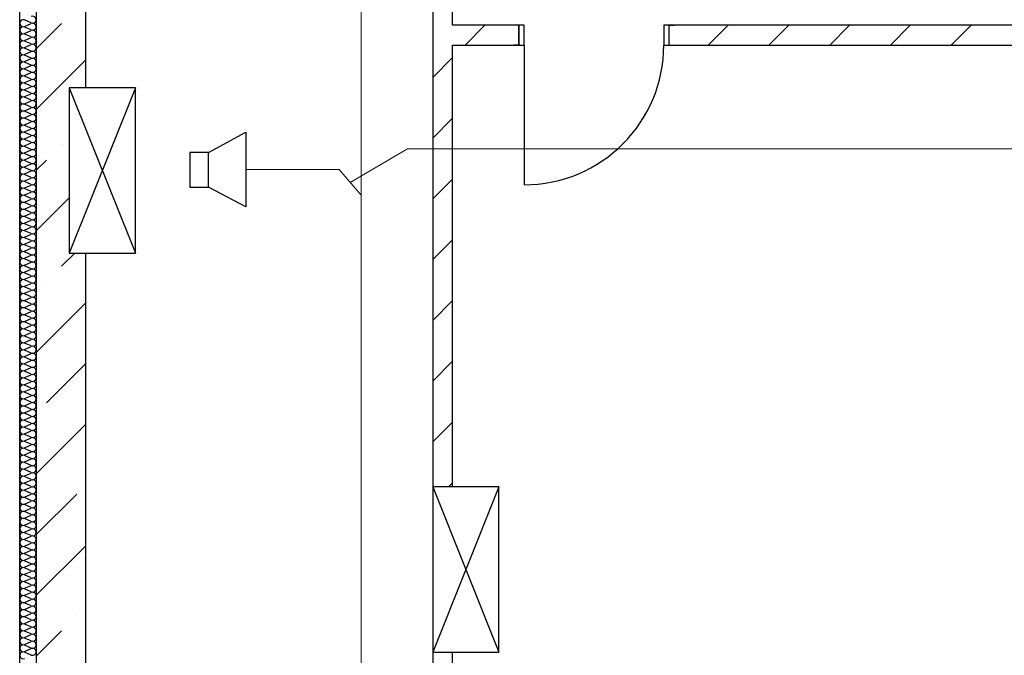
# Model space of a CAD drawing. Units: inches. Extents: x 250344 to 256082, y 105036 to 106256.
# Drawn here: x 253237 to 253296, y 106014 to 106052 of the extents above; entities that cross this region are included whole.
import ezdxf

# ---------------------------------------------------------------- set-up
doc = ezdxf.new("R2010")
doc.units = ezdxf.units.IN
doc.header["$MEASUREMENT"] = 0
for name, color, linetype in [('Columns', 7, 'Continuous'), ('Exterior Walls', 7, 'Continuous'), ('Furniture & Equipment', 7, 'Continuous'), ('Алексей', 7, 'Continuous'), ('Оповещение', 6, 'Continuous')]:
    doc.layers.add(name, color=color, linetype=linetype)
pattern_1 = [(45, (251721.7715, 104714.5786), (-3.676955, 3.676955), []), (45, (251719.933, 104716.417), (-3.676955, 3.676955), [3.9, -1.3, 0, -1.3])]

# ---------------------------------------------------------------- blocks, each defined once
blk = doc.blocks.new('COLUMN_90', base_point=(154213.4, 130443.1))
at = {"layer": 'Columns', "color": 7, "linetype": 'Continuous'}
for p, q in [((154413.4, 130943.1), (154013.4, 129943.1)), ((154013.4, 130943.1), (154413.4, 129943.1))]:
    blk.add_line(p, q, dxfattribs=at)
blk.add_lwpolyline([(154413.4, 130943.1), (154013.4, 130943.1), (154013.4, 129943.1), (154413.4, 129943.1)], close=True, dxfattribs=at)
blk = doc.blocks.new('COLUMN_93', base_point=(152013.4, 132858.8))
at = {"layer": 'Columns', "color": 7, "linetype": 'Continuous'}
for p, q in [((152213.4, 133358.8), (151813.4, 132358.8)), ((151813.4, 133358.8), (152213.4, 132358.8))]:
    blk.add_line(p, q, dxfattribs=at)
blk.add_lwpolyline([(152213.4, 133358.8), (151813.4, 133358.8), (151813.4, 132358.8), (152213.4, 132358.8)], close=True, dxfattribs=at)
blk = doc.blocks.new('OBJECT_89', base_point=(151613.4, 125098.1))
at = {"layer": 'Furniture & Equipment', "color": 7, "linetype": 'Continuous'}
for p, q in [((151583.6, 133752.3), (151543.2, 133769.9)), ((151543.2, 133731), (151583.6, 133748.7)), ((151583.6, 133709.7), (151543.2, 133727.4)), ((151543.2, 133688.5), (151583.6, 133706.2)), ((151583.6, 133667.2), (151543.2, 133684.9)), ((151543.2, 133646), (151583.6, 133663.7)), ((151583.6, 133624.7), (151543.2, 133642.4)), ((151543.2, 133603.4), (151583.6, 133621.1)), ((151583.6, 133582.2), (151543.2, 133599.9)), ((151543.2, 133560.9), (151583.6, 133578.6)), ((151583.6, 133539.7), (151543.2, 133557.4)), ((151543.2, 133518.4), (151583.6, 133536.1)), ((151583.6, 133497.2), (151543.2, 133514.8)), ((151543.2, 133475.9), (151583.6, 133493.6)), ((151583.6, 133454.6), (151543.2, 133472.3)), ((151543.2, 133433.4), (151583.6, 133451.1)), ((151583.6, 133412.1), (151543.2, 133429.8)), ((151543.2, 133390.9), (151583.6, 133408.5)), ((151583.6, 133369.6), (151543.2, 133387.3)), ((151543.2, 133348.3), (151583.6, 133366)), ((151583.6, 133327.1), (151543.2, 133344.8)), ((151543.2, 133305.8), (151583.6, 133323.5)), ((151583.6, 133284.6), (151543.2, 133302.2)), ((151543.2, 133263.3), (151583.6, 133281)), ((151583.6, 133242), (151543.2, 133259.7)), ((151543.2, 133220.8), (151583.6, 133238.5)), ((151583.6, 133199.5), (151543.2, 133217.2)), ((151543.2, 133178.3), (151583.6, 133196)), ((151583.6, 133157), (151543.2, 133174.7)), ((151543.2, 133135.7), (151583.6, 133153.4)), ((151583.6, 133114.5), (151543.2, 133132.2)), ((151543.2, 133093.2), (151583.6, 133110.9)), ((151583.6, 133072), (151543.2, 133089.7)), ((151543.2, 133050.7), (151583.6, 133068.4)), ((151583.6, 133029.5), (151543.2, 133047.1)), ((151543.2, 133008.2), (151583.6, 133025.9)), ((151583.6, 132986.9), (151543.2, 133004.6)), ((151543.2, 132965.7), (151583.6, 132983.4)), ((151583.6, 132944.4), (151543.2, 132962.1)), ((151543.2, 132923.2), (151583.6, 132940.8)), ((151583.6, 132901.9), (151543.2, 132919.6)), ((151543.2, 132880.6), (151583.6, 132898.3)), ((151583.6, 132859.4), (151543.2, 132877.1)), ((151543.2, 132838.1), (151583.6, 132855.8)), ((151583.6, 132816.9), (151543.2, 132834.6)), ((151543.2, 132795.6), (151583.6, 132813.3)), ((151583.6, 132774.3), (151543.2, 132792)), ((151543.2, 132753.1), (151583.6, 132770.8)), ((151583.6, 132731.8), (151543.2, 132749.5)), ((151543.2, 132710.6), (151583.6, 132728.3)), ((151583.6, 132689.3), (151543.2, 132707)), ((151543.2, 132668.1), (151583.6, 132685.7)), ((151583.6, 132646.8), (151543.2, 132664.5)), ((151543.2, 132625.5), (151583.6, 132643.2)), ((151583.6, 132604.3), (151543.2, 132622)), ((151543.2, 132583), (151583.6, 132600.7)), ((151583.6, 132561.8), (151543.2, 132579.4)), ((151543.2, 132540.5), (151583.6, 132558.2)), ((151583.6, 132519.2), (151543.2, 132536.9)), ((151543.2, 132498), (151583.6, 132515.7)), ((151583.6, 132476.7), (151543.2, 132494.4)), ((151543.2, 132455.5), (151583.6, 132473.1)), ((151583.6, 132434.2), (151543.2, 132451.9)), ((151543.2, 132412.9), (151583.6, 132430.6)), ((151583.6, 132391.7), (151543.2, 132409.4)), ((151543.2, 132370.4), (151583.6, 132388.1)), ((151583.6, 132349.2), (151543.2, 132366.9)), ((151543.2, 132327.9), (151583.6, 132345.6)), ((151583.6, 132306.7), (151543.2, 132324.3)), ((151543.2, 132285.4), (151583.6, 132303.1)), ((151583.6, 132264.1), (151543.2, 132281.8)), ((151543.2, 132242.9), (151583.6, 132260.6)), ((151583.6, 132221.6), (151543.2, 132239.3)), ((151543.2, 132200.4), (151583.6, 132218)), ((151583.6, 132179.1), (151543.2, 132196.8)), ((151543.2, 132157.8), (151583.6, 132175.5)), ((151583.6, 132136.6), (151543.2, 132154.3)), ((151543.2, 132115.3), (151583.6, 132133)), ((151583.6, 132094.1), (151543.2, 132111.7)), ((151543.2, 132072.8), (151583.6, 132090.5)), ((151583.6, 132051.5), (151543.2, 132069.2)), ((151543.2, 132030.3), (151583.6, 132048)), ((151583.6, 132009), (151543.2, 132026.7)), ((151543.2, 131987.8), (151583.6, 132005.5)), ((151583.6, 131966.5), (151543.2, 131984.2)), ((151543.2, 131945.2), (151583.6, 131962.9)), ((151583.6, 131924), (151543.2, 131941.7)), ((151543.2, 131902.7), (151583.6, 131920.4)), ((151583.6, 131881.5), (151543.2, 131899.2)), ((151543.2, 131860.2), (151583.6, 131877.9)), ((151583.6, 131839), (151543.2, 131856.6)), ((151543.2, 131817.7), (151583.6, 131835.4)), ((151583.6, 131796.4), (151543.2, 131814.1)), ((151543.2, 131775.2), (151583.6, 131792.9)), ((151583.6, 131753.9), (151543.2, 131771.6)), ((151543.2, 131732.7), (151583.6, 131750.3)), ((151583.6, 131711.4), (151543.2, 131729.1)), ((151543.2, 131690.1), (151583.6, 131707.8)), ((151583.6, 131668.9), (151543.2, 131686.6)), ((151543.2, 131647.6), (151583.6, 131665.3)), ((151583.6, 131626.4), (151543.2, 131644.1)), ((151543.2, 131605.1), (151583.6, 131622.8)), ((151583.6, 131583.8), (151543.2, 131601.5)), ((151543.2, 131562.6), (151583.6, 131580.3)), ((151583.6, 131541.3), (151543.2, 131559)), ((151543.2, 131520.1), (151583.6, 131537.8)), ((151583.6, 131498.8), (151543.2, 131516.5)), ((151543.2, 131477.6), (151583.6, 131495.2)), ((151583.6, 131456.3), (151543.2, 131474)), ((151543.2, 131435), (151583.6, 131452.7)), ((151583.6, 131413.8), (151543.2, 131431.5)), ((151543.2, 131392.5), (151583.6, 131410.2)), ((151583.6, 131371.3), (151543.2, 131388.9)), ((151543.2, 131350), (151583.6, 131367.7)), ((151583.6, 131328.7), (151543.2, 131346.4)), ((151543.2, 131307.5), (151583.6, 131325.2)), ((151583.6, 131286.2), (151543.2, 131303.9)), ((151543.2, 131265), (151583.6, 131282.6)), ((151583.6, 131243.7), (151543.2, 131261.4)), ((151543.2, 131222.4), (151583.6, 131240.1)), ((151583.6, 131201.2), (151543.2, 131218.9)), ((151543.2, 131179.9), (151583.6, 131197.6)), ((151583.6, 131158.7), (151543.2, 131176.4)), ((151543.2, 131137.4), (151583.6, 131155.1)), ((151583.6, 131116.1), (151543.2, 131133.8)), ((151543.2, 131094.9), (151583.6, 131112.6)), ((151583.6, 131073.6), (151543.2, 131091.3)), ((151543.2, 131052.4), (151583.6, 131070.1)), ((151583.6, 131031.1), (151543.2, 131048.8)), ((151543.2, 131009.9), (151583.6, 131027.5)), ((151583.6, 130988.6), (151543.2, 131006.3)), ((151543.2, 130967.3), (151583.6, 130985)), ((151583.6, 130946.1), (151543.2, 130963.8)), ((151543.2, 130924.8), (151583.6, 130942.5)), ((151583.6, 130903.6), (151543.2, 130921.2)), ((151543.2, 130882.3), (151583.6, 130900)), ((151583.6, 130861), (151543.2, 130878.7)), ((151543.2, 130839.8), (151583.6, 130857.5)), ((151583.6, 130818.5), (151543.2, 130836.2)), ((151543.2, 130797.3), (151583.6, 130815)), ((151583.6, 130776), (151543.2, 130793.7)), ((151543.2, 130754.7), (151583.6, 130772.4)), ((151583.6, 130733.5), (151543.2, 130751.2)), ((151543.2, 130712.2), (151583.6, 130729.9)), ((151583.6, 130691), (151543.2, 130708.7)), ((151543.2, 130669.7), (151583.6, 130687.4)), ((151583.6, 130648.5), (151543.2, 130666.1)), ((151543.2, 130627.2), (151583.6, 130644.9)), ((151583.6, 130605.9), (151543.2, 130623.6)), ((151543.2, 130584.7), (151583.6, 130602.4)), ((151583.6, 130563.4), (151543.2, 130581.1)), ((151543.2, 130542.2), (151583.6, 130559.8)), ((151583.6, 130520.9), (151543.2, 130538.6)), ((151543.2, 130499.6), (151583.6, 130517.3)), ((151583.6, 130478.4), (151543.2, 130496.1)), ((151543.2, 130457.1), (151583.6, 130474.8)), ((151583.6, 130435.9), (151543.2, 130453.6)), ((151543.2, 130414.6), (151583.6, 130432.3)), ((151583.6, 130393.3), (151543.2, 130411)), ((151543.2, 130372.1), (151583.6, 130389.8)), ((151583.6, 130350.8), (151543.2, 130368.5)), ((151543.2, 130329.6), (151583.6, 130347.3)), ((151583.6, 130308.3), (151543.2, 130326)), ((151543.2, 130287.1), (151583.6, 130304.7)), ((151583.6, 130265.8), (151543.2, 130283.5)), ((151543.2, 130244.5), (151583.6, 130262.2)), ((151583.6, 130223.3), (151543.2, 130241)), ((151543.2, 130202), (151583.6, 130219.7)), ((151583.6, 130180.8), (151543.2, 130198.4)), ((151543.2, 130159.5), (151583.6, 130177.2)), ((151583.6, 130138.2), (151543.2, 130155.9)), ((151543.2, 130117), (151583.6, 130134.7)), ((151583.6, 130095.7), (151543.2, 130113.4)), ((151543.2, 130074.5), (151583.6, 130092.1)), ((151583.6, 130053.2), (151543.2, 130070.9)), ((151543.2, 130031.9), (151583.6, 130049.6)), ((151583.6, 130010.7), (151543.2, 130028.4)), ((151543.2, 129989.4), (151583.6, 130007.1)), ((151583.6, 129968.2), (151543.2, 129985.9)), ((151543.2, 129946.9), (151583.6, 129964.6)), ((151583.6, 129925.6), (151543.2, 129943.3))]:
    blk.add_line(p, q, dxfattribs=at)
for points in [[(151543.2, 133769.9), (151532.9, 133771.7), (151523, 133768.3), (151515.9, 133760.6), (151513.4, 133750.5), (151515.9, 133740.4), (151523, 133732.7), (151532.9, 133729.3), (151543.2, 133731)], [(151583.6, 133752.3), (151593.9, 133750.5), (151603.7, 133753.9), (151610.8, 133761.6), (151613.4, 133771.7), (151610.8, 133781.8), (151603.7, 133789.5), (151593.9, 133792.9), (151583.6, 133791.2)], [(151543.2, 133727.4), (151532.9, 133729.1), (151523, 133725.7), (151515.9, 133718.1), (151513.4, 133708), (151515.9, 133697.8), (151523, 133690.2), (151532.9, 133686.8), (151543.2, 133688.5)], [(151583.6, 133709.7), (151593.9, 133708), (151603.7, 133711.4), (151610.8, 133719.1), (151613.4, 133729.2), (151610.8, 133739.3), (151603.7, 133747), (151593.9, 133750.4), (151583.6, 133748.7)], [(151583.6, 133667.2), (151593.9, 133665.5), (151603.7, 133668.9), (151610.8, 133676.6), (151613.4, 133686.7), (151610.8, 133696.8), (151603.7, 133704.5), (151593.9, 133707.9), (151583.6, 133706.2)], [(151543.2, 133684.9), (151532.9, 133686.6), (151523, 133683.2), (151515.9, 133675.6), (151513.4, 133665.4), (151515.9, 133655.3), (151523, 133647.6), (151532.9, 133644.3), (151543.2, 133646)], [(151583.6, 133624.7), (151593.9, 133623), (151603.7, 133626.4), (151610.8, 133634.1), (151613.4, 133644.2), (151610.8, 133654.3), (151603.7, 133662), (151593.9, 133665.4), (151583.6, 133663.7)], [(151543.2, 133642.4), (151532.9, 133644.1), (151523, 133640.7), (151515.9, 133633), (151513.4, 133622.9), (151515.9, 133612.8), (151523, 133605.1), (151532.9, 133601.7), (151543.2, 133603.4)], [(151543.2, 133599.9), (151532.9, 133601.6), (151523, 133598.2), (151515.9, 133590.5), (151513.4, 133580.4), (151515.9, 133570.3), (151523, 133562.6), (151532.9, 133559.2), (151543.2, 133560.9)], [(151583.6, 133582.2), (151593.9, 133580.5), (151603.7, 133583.9), (151610.8, 133591.5), (151613.4, 133601.7), (151610.8, 133611.8), (151603.7, 133619.5), (151593.9, 133622.8), (151583.6, 133621.1)], [(151543.2, 133557.4), (151532.9, 133559.1), (151523, 133555.7), (151515.9, 133548), (151513.4, 133537.9), (151515.9, 133527.8), (151523, 133520.1), (151532.9, 133516.7), (151543.2, 133518.4)], [(151583.6, 133539.7), (151593.9, 133538), (151603.7, 133541.3), (151610.8, 133549), (151613.4, 133559.1), (151610.8, 133569.3), (151603.7, 133576.9), (151593.9, 133580.3), (151583.6, 133578.6)], [(151583.6, 133497.2), (151593.9, 133495.4), (151603.7, 133498.8), (151610.8, 133506.5), (151613.4, 133516.6), (151610.8, 133526.7), (151603.7, 133534.4), (151593.9, 133537.8), (151583.6, 133536.1)], [(151543.2, 133514.8), (151532.9, 133516.6), (151523, 133513.2), (151515.9, 133505.5), (151513.4, 133495.4), (151515.9, 133485.3), (151523, 133477.6), (151532.9, 133474.2), (151543.2, 133475.9)], [(151543.2, 133472.3), (151532.9, 133474), (151523, 133470.6), (151515.9, 133463), (151513.4, 133452.8), (151515.9, 133442.7), (151523, 133435.1), (151532.9, 133431.7), (151543.2, 133433.4)], [(151583.6, 133454.6), (151593.9, 133452.9), (151603.7, 133456.3), (151610.8, 133464), (151613.4, 133474.1), (151610.8, 133484.2), (151603.7, 133491.9), (151593.9, 133495.3), (151583.6, 133493.6)], [(151543.2, 133429.8), (151532.9, 133431.5), (151523, 133428.1), (151515.9, 133420.4), (151513.4, 133410.3), (151515.9, 133400.2), (151523, 133392.5), (151532.9, 133389.1), (151543.2, 133390.9)], [(151583.6, 133412.1), (151593.9, 133410.4), (151603.7, 133413.8), (151610.8, 133421.5), (151613.4, 133431.6), (151610.8, 133441.7), (151603.7, 133449.4), (151593.9, 133452.8), (151583.6, 133451.1)], [(151583.6, 133369.6), (151593.9, 133367.9), (151603.7, 133371.3), (151610.8, 133379), (151613.4, 133389.1), (151610.8, 133399.2), (151603.7, 133406.9), (151593.9, 133410.3), (151583.6, 133408.5)], [(151543.2, 133387.3), (151532.9, 133389), (151523, 133385.6), (151515.9, 133377.9), (151513.4, 133367.8), (151515.9, 133357.7), (151523, 133350), (151532.9, 133346.6), (151543.2, 133348.3)], [(151583.6, 133327.1), (151593.9, 133325.4), (151603.7, 133328.8), (151610.8, 133336.4), (151613.4, 133346.6), (151610.8, 133356.7), (151603.7, 133364.3), (151593.9, 133367.7), (151583.6, 133366)], [(151543.2, 133344.8), (151532.9, 133346.5), (151523, 133343.1), (151515.9, 133335.4), (151513.4, 133325.3), (151515.9, 133315.2), (151523, 133307.5), (151532.9, 133304.1), (151543.2, 133305.8)], [(151543.2, 133302.2), (151532.9, 133304), (151523, 133300.6), (151515.9, 133292.9), (151513.4, 133282.8), (151515.9, 133272.7), (151523, 133265), (151532.9, 133261.6), (151543.2, 133263.3)], [(151583.6, 133284.6), (151593.9, 133282.8), (151603.7, 133286.2), (151610.8, 133293.9), (151613.4, 133304), (151610.8, 133314.1), (151603.7, 133321.8), (151593.9, 133325.2), (151583.6, 133323.5)], [(151543.2, 133259.7), (151532.9, 133261.4), (151523, 133258.1), (151515.9, 133250.4), (151513.4, 133240.3), (151515.9, 133230.1), (151523, 133222.5), (151532.9, 133219.1), (151543.2, 133220.8)], [(151583.6, 133242), (151593.9, 133240.3), (151603.7, 133243.7), (151610.8, 133251.4), (151613.4, 133261.5), (151610.8, 133271.6), (151603.7, 133279.3), (151593.9, 133282.7), (151583.6, 133281)], [(151583.6, 133199.5), (151593.9, 133197.8), (151603.7, 133201.2), (151610.8, 133208.9), (151613.4, 133219), (151610.8, 133229.1), (151603.7, 133236.8), (151593.9, 133240.2), (151583.6, 133238.5)], [(151543.2, 133217.2), (151532.9, 133218.9), (151523, 133215.5), (151515.9, 133207.9), (151513.4, 133197.7), (151515.9, 133187.6), (151523, 133179.9), (151532.9, 133176.6), (151543.2, 133178.3)], [(151543.2, 133174.7), (151532.9, 133176.4), (151523, 133173), (151515.9, 133165.3), (151513.4, 133155.2), (151515.9, 133145.1), (151523, 133137.4), (151532.9, 133134), (151543.2, 133135.7)], [(151583.6, 133157), (151593.9, 133155.3), (151603.7, 133158.7), (151610.8, 133166.4), (151613.4, 133176.5), (151610.8, 133186.6), (151603.7, 133194.3), (151593.9, 133197.7), (151583.6, 133196)], [(151543.2, 133132.2), (151532.9, 133133.9), (151523, 133130.5), (151515.9, 133122.8), (151513.4, 133112.7), (151515.9, 133102.6), (151523, 133094.9), (151532.9, 133091.5), (151543.2, 133093.2)], [(151583.6, 133114.5), (151593.9, 133112.8), (151603.7, 133116.2), (151610.8, 133123.8), (151613.4, 133134), (151610.8, 133144.1), (151603.7, 133151.8), (151593.9, 133155.1), (151583.6, 133153.4)], [(151583.6, 133072), (151593.9, 133070.3), (151603.7, 133073.7), (151610.8, 133081.3), (151613.4, 133091.4), (151610.8, 133101.6), (151603.7, 133109.2), (151593.9, 133112.6), (151583.6, 133110.9)], [(151543.2, 133089.7), (151532.9, 133091.4), (151523, 133088), (151515.9, 133080.3), (151513.4, 133070.2), (151515.9, 133060.1), (151523, 133052.4), (151532.9, 133049), (151543.2, 133050.7)], [(151583.6, 133029.5), (151593.9, 133027.7), (151603.7, 133031.1), (151610.8, 133038.8), (151613.4, 133048.9), (151610.8, 133059), (151603.7, 133066.7), (151593.9, 133070.1), (151583.6, 133068.4)], [(151543.2, 133047.1), (151532.9, 133048.9), (151523, 133045.5), (151515.9, 133037.8), (151513.4, 133027.7), (151515.9, 133017.6), (151523, 133009.9), (151532.9, 133006.5), (151543.2, 133008.2)], [(151543.2, 133004.6), (151532.9, 133006.3), (151523, 133002.9), (151515.9, 132995.3), (151513.4, 132985.2), (151515.9, 132975), (151523, 132967.4), (151532.9, 132964), (151543.2, 132965.7)], [(151583.6, 132986.9), (151593.9, 132985.2), (151603.7, 132988.6), (151610.8, 132996.3), (151613.4, 133006.4), (151610.8, 133016.5), (151603.7, 133024.2), (151593.9, 133027.6), (151583.6, 133025.9)], [(151543.2, 132962.1), (151532.9, 132963.8), (151523, 132960.4), (151515.9, 132952.7), (151513.4, 132942.6), (151515.9, 132932.5), (151523, 132924.8), (151532.9, 132921.4), (151543.2, 132923.2)], [(151583.6, 132944.4), (151593.9, 132942.7), (151603.7, 132946.1), (151610.8, 132953.8), (151613.4, 132963.9), (151610.8, 132974), (151603.7, 132981.7), (151593.9, 132985.1), (151583.6, 132983.4)], [(151583.6, 132901.9), (151593.9, 132900.2), (151603.7, 132903.6), (151610.8, 132911.3), (151613.4, 132921.4), (151610.8, 132931.5), (151603.7, 132939.2), (151593.9, 132942.6), (151583.6, 132940.8)], [(151543.2, 132919.6), (151532.9, 132921.3), (151523, 132917.9), (151515.9, 132910.2), (151513.4, 132900.1), (151515.9, 132890), (151523, 132882.3), (151532.9, 132878.9), (151543.2, 132880.6)], [(151543.2, 132877.1), (151532.9, 132878.8), (151523, 132875.4), (151515.9, 132867.7), (151513.4, 132857.6), (151515.9, 132847.5), (151523, 132839.8), (151532.9, 132836.4), (151543.2, 132838.1)], [(151583.6, 132859.4), (151593.9, 132857.7), (151603.7, 132861.1), (151610.8, 132868.7), (151613.4, 132878.9), (151610.8, 132889), (151603.7, 132896.6), (151593.9, 132900), (151583.6, 132898.3)], [(151543.2, 132834.6), (151532.9, 132836.3), (151523, 132832.9), (151515.9, 132825.2), (151513.4, 132815.1), (151515.9, 132805), (151523, 132797.3), (151532.9, 132793.9), (151543.2, 132795.6)], [(151583.6, 132816.9), (151593.9, 132815.2), (151603.7, 132818.5), (151610.8, 132826.2), (151613.4, 132836.3), (151610.8, 132846.5), (151603.7, 132854.1), (151593.9, 132857.5), (151583.6, 132855.8)], [(151583.6, 132774.3), (151593.9, 132772.6), (151603.7, 132776), (151610.8, 132783.7), (151613.4, 132793.8), (151610.8, 132803.9), (151603.7, 132811.6), (151593.9, 132815), (151583.6, 132813.3)], [(151543.2, 132792), (151532.9, 132793.7), (151523, 132790.4), (151515.9, 132782.7), (151513.4, 132772.6), (151515.9, 132762.4), (151523, 132754.8), (151532.9, 132751.4), (151543.2, 132753.1)], [(151543.2, 132749.5), (151532.9, 132751.2), (151523, 132747.8), (151515.9, 132740.2), (151513.4, 132730), (151515.9, 132719.9), (151523, 132712.3), (151532.9, 132708.9), (151543.2, 132710.6)], [(151583.6, 132731.8), (151593.9, 132730.1), (151603.7, 132733.5), (151610.8, 132741.2), (151613.4, 132751.3), (151610.8, 132761.4), (151603.7, 132769.1), (151593.9, 132772.5), (151583.6, 132770.8)], [(151543.2, 132707), (151532.9, 132708.7), (151523, 132705.3), (151515.9, 132697.6), (151513.4, 132687.5), (151515.9, 132677.4), (151523, 132669.7), (151532.9, 132666.3), (151543.2, 132668.1)], [(151583.6, 132689.3), (151593.9, 132687.6), (151603.7, 132691), (151610.8, 132698.7), (151613.4, 132708.8), (151610.8, 132718.9), (151603.7, 132726.6), (151593.9, 132730), (151583.6, 132728.3)], [(151543.2, 132664.5), (151532.9, 132666.2), (151523, 132662.8), (151515.9, 132655.1), (151513.4, 132645), (151515.9, 132634.9), (151523, 132627.2), (151532.9, 132623.8), (151543.2, 132625.5)], [(151583.6, 132646.8), (151593.9, 132645.1), (151603.7, 132648.5), (151610.8, 132656.2), (151613.4, 132666.3), (151610.8, 132676.4), (151603.7, 132684.1), (151593.9, 132687.5), (151583.6, 132685.7)], [(151583.6, 132604.3), (151593.9, 132602.6), (151603.7, 132606), (151610.8, 132613.6), (151613.4, 132623.7), (151610.8, 132633.9), (151603.7, 132641.5), (151593.9, 132644.9), (151583.6, 132643.2)], [(151543.2, 132622), (151532.9, 132623.7), (151523, 132620.3), (151515.9, 132612.6), (151513.4, 132602.5), (151515.9, 132592.4), (151523, 132584.7), (151532.9, 132581.3), (151543.2, 132583)], [(151543.2, 132579.4), (151532.9, 132581.2), (151523, 132577.8), (151515.9, 132570.1), (151513.4, 132560), (151515.9, 132549.9), (151523, 132542.2), (151532.9, 132538.8), (151543.2, 132540.5)], [(151583.6, 132561.8), (151593.9, 132560), (151603.7, 132563.4), (151610.8, 132571.1), (151613.4, 132581.2), (151610.8, 132591.3), (151603.7, 132599), (151593.9, 132602.4), (151583.6, 132600.7)], [(151543.2, 132536.9), (151532.9, 132538.6), (151523, 132535.2), (151515.9, 132527.6), (151513.4, 132517.5), (151515.9, 132507.3), (151523, 132499.7), (151532.9, 132496.3), (151543.2, 132498)], [(151583.6, 132519.2), (151593.9, 132517.5), (151603.7, 132520.9), (151610.8, 132528.6), (151613.4, 132538.7), (151610.8, 132548.8), (151603.7, 132556.5), (151593.9, 132559.9), (151583.6, 132558.2)], [(151583.6, 132476.7), (151593.9, 132475), (151603.7, 132478.4), (151610.8, 132486.1), (151613.4, 132496.2), (151610.8, 132506.3), (151603.7, 132514), (151593.9, 132517.4), (151583.6, 132515.7)], [(151543.2, 132494.4), (151532.9, 132496.1), (151523, 132492.7), (151515.9, 132485.1), (151513.4, 132474.9), (151515.9, 132464.8), (151523, 132457.1), (151532.9, 132453.8), (151543.2, 132455.5)], [(151543.2, 132451.9), (151532.9, 132453.6), (151523, 132450.2), (151515.9, 132442.5), (151513.4, 132432.4), (151515.9, 132422.3), (151523, 132414.6), (151532.9, 132411.2), (151543.2, 132412.9)], [(151583.6, 132434.2), (151593.9, 132432.5), (151603.7, 132435.9), (151610.8, 132443.6), (151613.4, 132453.7), (151610.8, 132463.8), (151603.7, 132471.5), (151593.9, 132474.9), (151583.6, 132473.1)], [(151543.2, 132409.4), (151532.9, 132411.1), (151523, 132407.7), (151515.9, 132400), (151513.4, 132389.9), (151515.9, 132379.8), (151523, 132372.1), (151532.9, 132368.7), (151543.2, 132370.4)], [(151583.6, 132391.7), (151593.9, 132390), (151603.7, 132393.4), (151610.8, 132401), (151613.4, 132411.2), (151610.8, 132421.3), (151603.7, 132429), (151593.9, 132432.3), (151583.6, 132430.6)], [(151543.2, 132366.9), (151532.9, 132368.6), (151523, 132365.2), (151515.9, 132357.5), (151513.4, 132347.4), (151515.9, 132337.3), (151523, 132329.6), (151532.9, 132326.2), (151543.2, 132327.9)], [(151583.6, 132349.2), (151593.9, 132347.5), (151603.7, 132350.8), (151610.8, 132358.5), (151613.4, 132368.6), (151610.8, 132378.8), (151603.7, 132386.4), (151593.9, 132389.8), (151583.6, 132388.1)], [(151583.6, 132306.7), (151593.9, 132304.9), (151603.7, 132308.3), (151610.8, 132316), (151613.4, 132326.1), (151610.8, 132336.2), (151603.7, 132343.9), (151593.9, 132347.3), (151583.6, 132345.6)], [(151543.2, 132324.3), (151532.9, 132326), (151523, 132322.7), (151515.9, 132315), (151513.4, 132304.9), (151515.9, 132294.7), (151523, 132287.1), (151532.9, 132283.7), (151543.2, 132285.4)], [(151543.2, 132281.8), (151532.9, 132283.5), (151523, 132280.1), (151515.9, 132272.5), (151513.4, 132262.3), (151515.9, 132252.2), (151523, 132244.6), (151532.9, 132241.2), (151543.2, 132242.9)], [(151583.6, 132264.1), (151593.9, 132262.4), (151603.7, 132265.8), (151610.8, 132273.5), (151613.4, 132283.6), (151610.8, 132293.7), (151603.7, 132301.4), (151593.9, 132304.8), (151583.6, 132303.1)], [(151543.2, 132239.3), (151532.9, 132241), (151523, 132237.6), (151515.9, 132229.9), (151513.4, 132219.8), (151515.9, 132209.7), (151523, 132202), (151532.9, 132198.6), (151543.2, 132200.4)], [(151583.6, 132221.6), (151593.9, 132219.9), (151603.7, 132223.3), (151610.8, 132231), (151613.4, 132241.1), (151610.8, 132251.2), (151603.7, 132258.9), (151593.9, 132262.3), (151583.6, 132260.6)], [(151583.6, 132179.1), (151593.9, 132177.4), (151603.7, 132180.8), (151610.8, 132188.5), (151613.4, 132198.6), (151610.8, 132208.7), (151603.7, 132216.4), (151593.9, 132219.8), (151583.6, 132218)], [(151543.2, 132196.8), (151532.9, 132198.5), (151523, 132195.1), (151515.9, 132187.4), (151513.4, 132177.3), (151515.9, 132167.2), (151523, 132159.5), (151532.9, 132156.1), (151543.2, 132157.8)], [(151543.2, 132154.3), (151532.9, 132156), (151523, 132152.6), (151515.9, 132144.9), (151513.4, 132134.8), (151515.9, 132124.7), (151523, 132117), (151532.9, 132113.6), (151543.2, 132115.3)], [(151583.6, 132136.6), (151593.9, 132134.9), (151603.7, 132138.3), (151610.8, 132145.9), (151613.4, 132156.1), (151610.8, 132166.2), (151603.7, 132173.8), (151593.9, 132177.2), (151583.6, 132175.5)], [(151543.2, 132111.7), (151532.9, 132113.5), (151523, 132110.1), (151515.9, 132102.4), (151513.4, 132092.3), (151515.9, 132082.2), (151523, 132074.5), (151532.9, 132071.1), (151543.2, 132072.8)], [(151583.6, 132094.1), (151593.9, 132092.3), (151603.7, 132095.7), (151610.8, 132103.4), (151613.4, 132113.5), (151610.8, 132123.6), (151603.7, 132131.3), (151593.9, 132134.7), (151583.6, 132133)], [(151543.2, 132069.2), (151532.9, 132070.9), (151523, 132067.6), (151515.9, 132059.9), (151513.4, 132049.8), (151515.9, 132039.6), (151523, 132032), (151532.9, 132028.6), (151543.2, 132030.3)], [(151583.6, 132051.5), (151593.9, 132049.8), (151603.7, 132053.2), (151610.8, 132060.9), (151613.4, 132071), (151610.8, 132081.1), (151603.7, 132088.8), (151593.9, 132092.2), (151583.6, 132090.5)], [(151583.6, 132009), (151593.9, 132007.3), (151603.7, 132010.7), (151610.8, 132018.4), (151613.4, 132028.5), (151610.8, 132038.6), (151603.7, 132046.3), (151593.9, 132049.7), (151583.6, 132048)], [(151543.2, 132026.7), (151532.9, 132028.4), (151523, 132025), (151515.9, 132017.4), (151513.4, 132007.2), (151515.9, 131997.1), (151523, 131989.4), (151532.9, 131986.1), (151543.2, 131987.8)], [(151543.2, 131984.2), (151532.9, 131985.9), (151523, 131982.5), (151515.9, 131974.8), (151513.4, 131964.7), (151515.9, 131954.6), (151523, 131946.9), (151532.9, 131943.5), (151543.2, 131945.2)], [(151583.6, 131966.5), (151593.9, 131964.8), (151603.7, 131968.2), (151610.8, 131975.9), (151613.4, 131986), (151610.8, 131996.1), (151603.7, 132003.8), (151593.9, 132007.2), (151583.6, 132005.5)], [(151543.2, 131941.7), (151532.9, 131943.4), (151523, 131940), (151515.9, 131932.3), (151513.4, 131922.2), (151515.9, 131912.1), (151523, 131904.4), (151532.9, 131901), (151543.2, 131902.7)], [(151583.6, 131924), (151593.9, 131922.3), (151603.7, 131925.7), (151610.8, 131933.3), (151613.4, 131943.5), (151610.8, 131953.6), (151603.7, 131961.3), (151593.9, 131964.6), (151583.6, 131962.9)], [(151583.6, 131881.5), (151593.9, 131879.8), (151603.7, 131883.2), (151610.8, 131890.8), (151613.4, 131900.9), (151610.8, 131911.1), (151603.7, 131918.7), (151593.9, 131922.1), (151583.6, 131920.4)], [(151543.2, 131899.2), (151532.9, 131900.9), (151523, 131897.5), (151515.9, 131889.8), (151513.4, 131879.7), (151515.9, 131869.6), (151523, 131861.9), (151532.9, 131858.5), (151543.2, 131860.2)], [(151543.2, 131856.6), (151532.9, 131858.4), (151523, 131855), (151515.9, 131847.3), (151513.4, 131837.2), (151515.9, 131827.1), (151523, 131819.4), (151532.9, 131816), (151543.2, 131817.7)], [(151583.6, 131839), (151593.9, 131837.2), (151603.7, 131840.6), (151610.8, 131848.3), (151613.4, 131858.4), (151610.8, 131868.5), (151603.7, 131876.2), (151593.9, 131879.6), (151583.6, 131877.9)], [(151543.2, 131814.1), (151532.9, 131815.8), (151523, 131812.4), (151515.9, 131804.8), (151513.4, 131794.6), (151515.9, 131784.5), (151523, 131776.9), (151532.9, 131773.5), (151543.2, 131775.2)], [(151583.6, 131796.4), (151593.9, 131794.7), (151603.7, 131798.1), (151610.8, 131805.8), (151613.4, 131815.9), (151610.8, 131826), (151603.7, 131833.7), (151593.9, 131837.1), (151583.6, 131835.4)], [(151543.2, 131771.6), (151532.9, 131773.3), (151523, 131769.9), (151515.9, 131762.2), (151513.4, 131752.1), (151515.9, 131742), (151523, 131734.3), (151532.9, 131730.9), (151543.2, 131732.7)], [(151583.6, 131753.9), (151593.9, 131752.2), (151603.7, 131755.6), (151610.8, 131763.3), (151613.4, 131773.4), (151610.8, 131783.5), (151603.7, 131791.2), (151593.9, 131794.6), (151583.6, 131792.9)], [(151583.6, 131711.4), (151593.9, 131709.7), (151603.7, 131713.1), (151610.8, 131720.8), (151613.4, 131730.9), (151610.8, 131741), (151603.7, 131748.7), (151593.9, 131752.1), (151583.6, 131750.3)], [(151543.2, 131729.1), (151532.9, 131730.8), (151523, 131727.4), (151515.9, 131719.7), (151513.4, 131709.6), (151515.9, 131699.5), (151523, 131691.8), (151532.9, 131688.4), (151543.2, 131690.1)], [(151543.2, 131686.6), (151532.9, 131688.3), (151523, 131684.9), (151515.9, 131677.2), (151513.4, 131667.1), (151515.9, 131657), (151523, 131649.3), (151532.9, 131645.9), (151543.2, 131647.6)], [(151583.6, 131668.9), (151593.9, 131667.2), (151603.7, 131670.6), (151610.8, 131678.2), (151613.4, 131688.4), (151610.8, 131698.5), (151603.7, 131706.1), (151593.9, 131709.5), (151583.6, 131707.8)], [(151543.2, 131644.1), (151532.9, 131645.8), (151523, 131642.4), (151515.9, 131634.7), (151513.4, 131624.6), (151515.9, 131614.5), (151523, 131606.8), (151532.9, 131603.4), (151543.2, 131605.1)], [(151583.6, 131626.4), (151593.9, 131624.7), (151603.7, 131628), (151610.8, 131635.7), (151613.4, 131645.8), (151610.8, 131656), (151603.7, 131663.6), (151593.9, 131667), (151583.6, 131665.3)], [(151583.6, 131583.8), (151593.9, 131582.1), (151603.7, 131585.5), (151610.8, 131593.2), (151613.4, 131603.3), (151610.8, 131613.4), (151603.7, 131621.1), (151593.9, 131624.5), (151583.6, 131622.8)], [(151543.2, 131601.5), (151532.9, 131603.2), (151523, 131599.9), (151515.9, 131592.2), (151513.4, 131582.1), (151515.9, 131571.9), (151523, 131564.3), (151532.9, 131560.9), (151543.2, 131562.6)], [(151543.2, 131559), (151532.9, 131560.7), (151523, 131557.3), (151515.9, 131549.7), (151513.4, 131539.5), (151515.9, 131529.4), (151523, 131521.7), (151532.9, 131518.4), (151543.2, 131520.1)], [(151583.6, 131541.3), (151593.9, 131539.6), (151603.7, 131543), (151610.8, 131550.7), (151613.4, 131560.8), (151610.8, 131570.9), (151603.7, 131578.6), (151593.9, 131582), (151583.6, 131580.3)], [(151543.2, 131516.5), (151532.9, 131518.2), (151523, 131514.8), (151515.9, 131507.1), (151513.4, 131497), (151515.9, 131486.9), (151523, 131479.2), (151532.9, 131475.8), (151543.2, 131477.6)], [(151583.6, 131498.8), (151593.9, 131497.1), (151603.7, 131500.5), (151610.8, 131508.2), (151613.4, 131518.3), (151610.8, 131528.4), (151603.7, 131536.1), (151593.9, 131539.5), (151583.6, 131537.8)], [(151543.2, 131474), (151532.9, 131475.7), (151523, 131472.3), (151515.9, 131464.6), (151513.4, 131454.5), (151515.9, 131444.4), (151523, 131436.7), (151532.9, 131433.3), (151543.2, 131435)], [(151583.6, 131456.3), (151593.9, 131454.6), (151603.7, 131458), (151610.8, 131465.7), (151613.4, 131475.8), (151610.8, 131485.9), (151603.7, 131493.6), (151593.9, 131497), (151583.6, 131495.2)], [(151583.6, 131413.8), (151593.9, 131412.1), (151603.7, 131415.5), (151610.8, 131423.1), (151613.4, 131433.2), (151610.8, 131443.4), (151603.7, 131451), (151593.9, 131454.4), (151583.6, 131452.7)], [(151543.2, 131431.5), (151532.9, 131433.2), (151523, 131429.8), (151515.9, 131422.1), (151513.4, 131412), (151515.9, 131401.9), (151523, 131394.2), (151532.9, 131390.8), (151543.2, 131392.5)], [(151543.2, 131388.9), (151532.9, 131390.7), (151523, 131387.3), (151515.9, 131379.6), (151513.4, 131369.5), (151515.9, 131359.4), (151523, 131351.7), (151532.9, 131348.3), (151543.2, 131350)], [(151583.6, 131371.3), (151593.9, 131369.5), (151603.7, 131372.9), (151610.8, 131380.6), (151613.4, 131390.7), (151610.8, 131400.8), (151603.7, 131408.5), (151593.9, 131411.9), (151583.6, 131410.2)], [(151543.2, 131346.4), (151532.9, 131348.1), (151523, 131344.7), (151515.9, 131337.1), (151513.4, 131327), (151515.9, 131316.8), (151523, 131309.2), (151532.9, 131305.8), (151543.2, 131307.5)], [(151583.6, 131328.7), (151593.9, 131327), (151603.7, 131330.4), (151610.8, 131338.1), (151613.4, 131348.2), (151610.8, 131358.3), (151603.7, 131366), (151593.9, 131369.4), (151583.6, 131367.7)], [(151583.6, 131286.2), (151593.9, 131284.5), (151603.7, 131287.9), (151610.8, 131295.6), (151613.4, 131305.7), (151610.8, 131315.8), (151603.7, 131323.5), (151593.9, 131326.9), (151583.6, 131325.2)], [(151543.2, 131303.9), (151532.9, 131305.6), (151523, 131302.2), (151515.9, 131294.6), (151513.4, 131284.4), (151515.9, 131274.3), (151523, 131266.6), (151532.9, 131263.3), (151543.2, 131265)], [(151543.2, 131261.4), (151532.9, 131263.1), (151523, 131259.7), (151515.9, 131252), (151513.4, 131241.9), (151515.9, 131231.8), (151523, 131224.1), (151532.9, 131220.7), (151543.2, 131222.4)], [(151583.6, 131243.7), (151593.9, 131242), (151603.7, 131245.4), (151610.8, 131253.1), (151613.4, 131263.2), (151610.8, 131273.3), (151603.7, 131281), (151593.9, 131284.4), (151583.6, 131282.6)], [(151543.2, 131218.9), (151532.9, 131220.6), (151523, 131217.2), (151515.9, 131209.5), (151513.4, 131199.4), (151515.9, 131189.3), (151523, 131181.6), (151532.9, 131178.2), (151543.2, 131179.9)], [(151583.6, 131201.2), (151593.9, 131199.5), (151603.7, 131202.9), (151610.8, 131210.5), (151613.4, 131220.7), (151610.8, 131230.8), (151603.7, 131238.5), (151593.9, 131241.8), (151583.6, 131240.1)], [(151543.2, 131176.4), (151532.9, 131178.1), (151523, 131174.7), (151515.9, 131167), (151513.4, 131156.9), (151515.9, 131146.8), (151523, 131139.1), (151532.9, 131135.7), (151543.2, 131137.4)], [(151583.6, 131158.7), (151593.9, 131157), (151603.7, 131160.3), (151610.8, 131168), (151613.4, 131178.1), (151610.8, 131188.3), (151603.7, 131195.9), (151593.9, 131199.3), (151583.6, 131197.6)], [(151583.6, 131116.1), (151593.9, 131114.4), (151603.7, 131117.8), (151610.8, 131125.5), (151613.4, 131135.6), (151610.8, 131145.7), (151603.7, 131153.4), (151593.9, 131156.8), (151583.6, 131155.1)], [(151543.2, 131133.8), (151532.9, 131135.5), (151523, 131132.2), (151515.9, 131124.5), (151513.4, 131114.4), (151515.9, 131104.2), (151523, 131096.6), (151532.9, 131093.2), (151543.2, 131094.9)], [(151543.2, 131091.3), (151532.9, 131093), (151523, 131089.6), (151515.9, 131082), (151513.4, 131071.8), (151515.9, 131061.7), (151523, 131054.1), (151532.9, 131050.7), (151543.2, 131052.4)], [(151583.6, 131073.6), (151593.9, 131071.9), (151603.7, 131075.3), (151610.8, 131083), (151613.4, 131093.1), (151610.8, 131103.2), (151603.7, 131110.9), (151593.9, 131114.3), (151583.6, 131112.6)], [(151543.2, 131048.8), (151532.9, 131050.5), (151523, 131047.1), (151515.9, 131039.4), (151513.4, 131029.3), (151515.9, 131019.2), (151523, 131011.5), (151532.9, 131008.1), (151543.2, 131009.9)], [(151583.6, 131031.1), (151593.9, 131029.4), (151603.7, 131032.8), (151610.8, 131040.5), (151613.4, 131050.6), (151610.8, 131060.7), (151603.7, 131068.4), (151593.9, 131071.8), (151583.6, 131070.1)], [(151583.6, 130988.6), (151593.9, 130986.9), (151603.7, 130990.3), (151610.8, 130998), (151613.4, 131008.1), (151610.8, 131018.2), (151603.7, 131025.9), (151593.9, 131029.3), (151583.6, 131027.5)], [(151543.2, 131006.3), (151532.9, 131008), (151523, 131004.6), (151515.9, 130996.9), (151513.4, 130986.8), (151515.9, 130976.7), (151523, 130969), (151532.9, 130965.6), (151543.2, 130967.3)], [(151543.2, 130963.8), (151532.9, 130965.5), (151523, 130962.1), (151515.9, 130954.4), (151513.4, 130944.3), (151515.9, 130934.2), (151523, 130926.5), (151532.9, 130923.1), (151543.2, 130924.8)], [(151583.6, 130946.1), (151593.9, 130944.4), (151603.7, 130947.8), (151610.8, 130955.4), (151613.4, 130965.6), (151610.8, 130975.7), (151603.7, 130983.3), (151593.9, 130986.7), (151583.6, 130985)], [(151543.2, 130921.2), (151532.9, 130923), (151523, 130919.6), (151515.9, 130911.9), (151513.4, 130901.8), (151515.9, 130891.7), (151523, 130884), (151532.9, 130880.6), (151543.2, 130882.3)], [(151583.6, 130903.6), (151593.9, 130901.8), (151603.7, 130905.2), (151610.8, 130912.9), (151613.4, 130923), (151610.8, 130933.1), (151603.7, 130940.8), (151593.9, 130944.2), (151583.6, 130942.5)], [(151543.2, 130878.7), (151532.9, 130880.4), (151523, 130877), (151515.9, 130869.4), (151513.4, 130859.3), (151515.9, 130849.1), (151523, 130841.5), (151532.9, 130838.1), (151543.2, 130839.8)], [(151583.6, 130861), (151593.9, 130859.3), (151603.7, 130862.7), (151610.8, 130870.4), (151613.4, 130880.5), (151610.8, 130890.6), (151603.7, 130898.3), (151593.9, 130901.7), (151583.6, 130900)], [(151583.6, 130818.5), (151593.9, 130816.8), (151603.7, 130820.2), (151610.8, 130827.9), (151613.4, 130838), (151610.8, 130848.1), (151603.7, 130855.8), (151593.9, 130859.2), (151583.6, 130857.5)], [(151543.2, 130836.2), (151532.9, 130837.9), (151523, 130834.5), (151515.9, 130826.9), (151513.4, 130816.7), (151515.9, 130806.6), (151523, 130798.9), (151532.9, 130795.6), (151543.2, 130797.3)], [(151543.2, 130793.7), (151532.9, 130795.4), (151523, 130792), (151515.9, 130784.3), (151513.4, 130774.2), (151515.9, 130764.1), (151523, 130756.4), (151532.9, 130753), (151543.2, 130754.7)], [(151583.6, 130776), (151593.9, 130774.3), (151603.7, 130777.7), (151610.8, 130785.4), (151613.4, 130795.5), (151610.8, 130805.6), (151603.7, 130813.3), (151593.9, 130816.7), (151583.6, 130815)], [(151543.2, 130751.2), (151532.9, 130752.9), (151523, 130749.5), (151515.9, 130741.8), (151513.4, 130731.7), (151515.9, 130721.6), (151523, 130713.9), (151532.9, 130710.5), (151543.2, 130712.2)], [(151583.6, 130733.5), (151593.9, 130731.8), (151603.7, 130735.2), (151610.8, 130742.8), (151613.4, 130753), (151610.8, 130763.1), (151603.7, 130770.8), (151593.9, 130774.1), (151583.6, 130772.4)], [(151583.6, 130691), (151593.9, 130689.3), (151603.7, 130692.6), (151610.8, 130700.3), (151613.4, 130710.4), (151610.8, 130720.6), (151603.7, 130728.2), (151593.9, 130731.6), (151583.6, 130729.9)], [(151543.2, 130708.7), (151532.9, 130710.4), (151523, 130707), (151515.9, 130699.3), (151513.4, 130689.2), (151515.9, 130679.1), (151523, 130671.4), (151532.9, 130668), (151543.2, 130669.7)], [(151543.2, 130666.1), (151532.9, 130667.9), (151523, 130664.5), (151515.9, 130656.8), (151513.4, 130646.7), (151515.9, 130636.6), (151523, 130628.9), (151532.9, 130625.5), (151543.2, 130627.2)], [(151583.6, 130648.5), (151593.9, 130646.7), (151603.7, 130650.1), (151610.8, 130657.8), (151613.4, 130667.9), (151610.8, 130678), (151603.7, 130685.7), (151593.9, 130689.1), (151583.6, 130687.4)], [(151543.2, 130623.6), (151532.9, 130625.3), (151523, 130621.9), (151515.9, 130614.3), (151513.4, 130604.1), (151515.9, 130594), (151523, 130586.4), (151532.9, 130583), (151543.2, 130584.7)], [(151583.6, 130605.9), (151593.9, 130604.2), (151603.7, 130607.6), (151610.8, 130615.3), (151613.4, 130625.4), (151610.8, 130635.5), (151603.7, 130643.2), (151593.9, 130646.6), (151583.6, 130644.9)], [(151543.2, 130581.1), (151532.9, 130582.8), (151523, 130579.4), (151515.9, 130571.7), (151513.4, 130561.6), (151515.9, 130551.5), (151523, 130543.8), (151532.9, 130540.4), (151543.2, 130542.2)], [(151583.6, 130563.4), (151593.9, 130561.7), (151603.7, 130565.1), (151610.8, 130572.8), (151613.4, 130582.9), (151610.8, 130593), (151603.7, 130600.7), (151593.9, 130604.1), (151583.6, 130602.4)], [(151583.6, 130520.9), (151593.9, 130519.2), (151603.7, 130522.6), (151610.8, 130530.3), (151613.4, 130540.4), (151610.8, 130550.5), (151603.7, 130558.2), (151593.9, 130561.6), (151583.6, 130559.8)], [(151543.2, 130538.6), (151532.9, 130540.3), (151523, 130536.9), (151515.9, 130529.2), (151513.4, 130519.1), (151515.9, 130509), (151523, 130501.3), (151532.9, 130497.9), (151543.2, 130499.6)], [(151543.2, 130496.1), (151532.9, 130497.8), (151523, 130494.4), (151515.9, 130486.7), (151513.4, 130476.6), (151515.9, 130466.5), (151523, 130458.8), (151532.9, 130455.4), (151543.2, 130457.1)], [(151583.6, 130478.4), (151593.9, 130476.7), (151603.7, 130480.1), (151610.8, 130487.7), (151613.4, 130497.9), (151610.8, 130508), (151603.7, 130515.6), (151593.9, 130519), (151583.6, 130517.3)], [(151543.2, 130453.6), (151532.9, 130455.3), (151523, 130451.9), (151515.9, 130444.2), (151513.4, 130434.1), (151515.9, 130424), (151523, 130416.3), (151532.9, 130412.9), (151543.2, 130414.6)], [(151583.6, 130435.9), (151593.9, 130434.2), (151603.7, 130437.5), (151610.8, 130445.2), (151613.4, 130455.3), (151610.8, 130465.5), (151603.7, 130473.1), (151593.9, 130476.5), (151583.6, 130474.8)], [(151583.6, 130393.3), (151593.9, 130391.6), (151603.7, 130395), (151610.8, 130402.7), (151613.4, 130412.8), (151610.8, 130422.9), (151603.7, 130430.6), (151593.9, 130434), (151583.6, 130432.3)], [(151543.2, 130411), (151532.9, 130412.7), (151523, 130409.4), (151515.9, 130401.7), (151513.4, 130391.6), (151515.9, 130381.4), (151523, 130373.8), (151532.9, 130370.4), (151543.2, 130372.1)], [(151543.2, 130368.5), (151532.9, 130370.2), (151523, 130366.8), (151515.9, 130359.2), (151513.4, 130349), (151515.9, 130338.9), (151523, 130331.2), (151532.9, 130327.9), (151543.2, 130329.6)], [(151583.6, 130350.8), (151593.9, 130349.1), (151603.7, 130352.5), (151610.8, 130360.2), (151613.4, 130370.3), (151610.8, 130380.4), (151603.7, 130388.1), (151593.9, 130391.5), (151583.6, 130389.8)], [(151543.2, 130326), (151532.9, 130327.7), (151523, 130324.3), (151515.9, 130316.6), (151513.4, 130306.5), (151515.9, 130296.4), (151523, 130288.7), (151532.9, 130285.3), (151543.2, 130287.1)], [(151583.6, 130308.3), (151593.9, 130306.6), (151603.7, 130310), (151610.8, 130317.7), (151613.4, 130327.8), (151610.8, 130337.9), (151603.7, 130345.6), (151593.9, 130349), (151583.6, 130347.3)], [(151543.2, 130283.5), (151532.9, 130285.2), (151523, 130281.8), (151515.9, 130274.1), (151513.4, 130264), (151515.9, 130253.9), (151523, 130246.2), (151532.9, 130242.8), (151543.2, 130244.5)], [(151583.6, 130265.8), (151593.9, 130264.1), (151603.7, 130267.5), (151610.8, 130275.1), (151613.4, 130285.3), (151610.8, 130295.4), (151603.7, 130303.1), (151593.9, 130306.4), (151583.6, 130304.7)], [(151583.6, 130223.3), (151593.9, 130221.6), (151603.7, 130225), (151610.8, 130232.6), (151613.4, 130242.7), (151610.8, 130252.9), (151603.7, 130260.5), (151593.9, 130263.9), (151583.6, 130262.2)], [(151543.2, 130241), (151532.9, 130242.7), (151523, 130239.3), (151515.9, 130231.6), (151513.4, 130221.5), (151515.9, 130211.4), (151523, 130203.7), (151532.9, 130200.3), (151543.2, 130202)], [(151543.2, 130198.4), (151532.9, 130200.2), (151523, 130196.8), (151515.9, 130189.1), (151513.4, 130179), (151515.9, 130168.9), (151523, 130161.2), (151532.9, 130157.8), (151543.2, 130159.5)], [(151583.6, 130180.8), (151593.9, 130179), (151603.7, 130182.4), (151610.8, 130190.1), (151613.4, 130200.2), (151610.8, 130210.3), (151603.7, 130218), (151593.9, 130221.4), (151583.6, 130219.7)], [(151543.2, 130155.9), (151532.9, 130157.6), (151523, 130154.2), (151515.9, 130146.6), (151513.4, 130136.5), (151515.9, 130126.3), (151523, 130118.7), (151532.9, 130115.3), (151543.2, 130117)], [(151583.6, 130138.2), (151593.9, 130136.5), (151603.7, 130139.9), (151610.8, 130147.6), (151613.4, 130157.7), (151610.8, 130167.8), (151603.7, 130175.5), (151593.9, 130178.9), (151583.6, 130177.2)], [(151583.6, 130095.7), (151593.9, 130094), (151603.7, 130097.4), (151610.8, 130105.1), (151613.4, 130115.2), (151610.8, 130125.3), (151603.7, 130133), (151593.9, 130136.4), (151583.6, 130134.7)], [(151543.2, 130113.4), (151532.9, 130115.1), (151523, 130111.7), (151515.9, 130104), (151513.4, 130093.9), (151515.9, 130083.8), (151523, 130076.1), (151532.9, 130072.7), (151543.2, 130074.5)], [(151543.2, 130070.9), (151532.9, 130072.6), (151523, 130069.2), (151515.9, 130061.5), (151513.4, 130051.4), (151515.9, 130041.3), (151523, 130033.6), (151532.9, 130030.2), (151543.2, 130031.9)], [(151583.6, 130053.2), (151593.9, 130051.5), (151603.7, 130054.9), (151610.8, 130062.6), (151613.4, 130072.7), (151610.8, 130082.8), (151603.7, 130090.5), (151593.9, 130093.9), (151583.6, 130092.1)], [(151543.2, 130028.4), (151532.9, 130030.1), (151523, 130026.7), (151515.9, 130019), (151513.4, 130008.9), (151515.9, 129998.8), (151523, 129991.1), (151532.9, 129987.7), (151543.2, 129989.4)], [(151583.6, 130010.7), (151593.9, 130009), (151603.7, 130012.4), (151610.8, 130020), (151613.4, 130030.2), (151610.8, 130040.3), (151603.7, 130048), (151593.9, 130051.3), (151583.6, 130049.6)], [(151543.2, 129985.9), (151532.9, 129987.6), (151523, 129984.2), (151515.9, 129976.5), (151513.4, 129966.4), (151515.9, 129956.3), (151523, 129948.6), (151532.9, 129945.2), (151543.2, 129946.9)], [(151583.6, 129968.2), (151593.9, 129966.5), (151603.7, 129969.8), (151610.8, 129977.5), (151613.4, 129987.6), (151610.8, 129997.8), (151603.7, 130005.4), (151593.9, 130008.8), (151583.6, 130007.1)], [(151583.6, 129925.6), (151593.9, 129923.9), (151603.7, 129927.3), (151610.8, 129935), (151613.4, 129945.1), (151610.8, 129955.2), (151603.7, 129962.9), (151593.9, 129966.3), (151583.6, 129964.6)], [(151543.2, 129943.3), (151532.9, 129945), (151523, 129941.7), (151515.9, 129934), (151513.4, 129923.9), (151515.9, 129913.7), (151523, 129906.1), (151532.9, 129902.7), (151543.2, 129904.4)]]:
    blk.add_lwpolyline(points, dxfattribs=at)
blk = doc.blocks.new('D1_83')
at = {"color": 0, "linetype": 'Continuous'}
for p, q in [((423, 0), (423, 846)), ((-455, 0), (-485, 0)), ((-455, 0), (-455, -120)), ((455, 0), (485, 0)), ((455, 0), (455, -120)), ((-455, -120), (-485, -120)), ((455, -120), (485, -120))]:
    blk.add_line(p, q, dxfattribs=at)
for points in [[(-455, -120), (-423, -120), (-423, 0), (-455, 0)], [(455, 0), (423, 0), (423, -120), (455, -120)]]:
    blk.add_lwpolyline(points, close=True, dxfattribs=at)
blk.add_arc((423, 0), 846, 90, 180, dxfattribs=at)

msp = doc.modelspace()

# ---------------------------------------------------------------- hatches: boundary and pattern name
at = {"layer": 'Exterior Walls'}
h = msp.add_hatch(dxfattribs=at)
h.set_pattern_fill('SOLID___DOT_DASHED', style=0, pattern_type=2)
h.set_pattern_definition(pattern_1)
h.paths.add_polyline_path([(253237.905, 106048.167), (253240.905, 106048.167), (253240.905, 106101.467), (253237.905, 106101.467)], flags=0)
h = msp.add_hatch(dxfattribs=at)
h.set_pattern_fill('COMMON_BRICK', style=0, pattern_type=2)
h.set_pattern_definition([(45, (251721.7715, 104714.5786), (-1.8384776, 1.8384776), [])])
h.paths.add_polyline_path([(253263.105, 106051.959), (253263.105, 106050.759), (253267.105, 106050.759), (253267.105, 106051.959)], flags=0)
h = msp.add_hatch(dxfattribs=at)
h.set_pattern_fill('SOLID___DOT_DASHED', style=0, pattern_type=2)
h.set_pattern_definition(pattern_1)
h.paths.add_polyline_path([(253239.905, 106048.167), (253237.905, 106048.167), (253237.905, 106038.167), (253239.905, 106038.167)], flags=0)
h = msp.add_hatch(dxfattribs=at)
h.set_pattern_fill('SOLID___DOT_DASHED', style=0, pattern_type=2)
h.set_pattern_definition(pattern_1)
h.paths.add_polyline_path([(253237.905, 105966.559), (253240.905, 105969.559), (253240.905, 106038.167), (253237.905, 106038.167)], flags=0)

# ---------------------------------------------------------------- linework, layer by layer
at = {"layer": 'Exterior Walls', "color": 7, "linetype": 'Continuous'}
for p, q in [((253237.905, 106101.467), (253237.905, 105966.559)), ((253240.905, 106048.167), (253240.905, 106099.467)), ((253261.905, 106078.159), (253261.905, 105989.559)), ((253263.105, 106051.959), (253263.105, 106076.959)), ((253267.105, 106051.959), (253263.105, 106051.959)), ((253307.905, 106051.959), (253276.205, 106051.959)), ((253263.105, 106050.759), (253267.105, 106050.759)), ((253263.105, 106024.009), (253263.105, 106050.759)), ((253276.205, 106050.759), (253307.905, 106050.759)), ((253240.905, 105969.559), (253240.905, 106038.167)), ((253263.105, 105990.759), (253263.105, 106014.009))]:
    msp.add_line(p, q, dxfattribs=at)
at = {"layer": 'Exterior Walls', "color": 7}
for p, q in [((253278.57, 106050.759), (253279.77, 106051.959)), ((253282.247, 106050.759), (253283.447, 106051.959)), ((253285.924, 106050.759), (253287.124, 106051.959)), ((253289.601, 106050.759), (253290.801, 106051.959)), ((253293.278, 106050.759), (253294.478, 106051.959)), ((253261.905, 106048.803), (253263.105, 106050.003)), ((253261.905, 106045.126), (253263.105, 106046.326)), ((253261.905, 106041.449), (253263.105, 106042.649)), ((253261.905, 106037.772), (253263.105, 106038.972)), ((253261.905, 106034.095), (253263.105, 106035.295)), ((253261.905, 106030.418), (253263.105, 106031.618)), ((253261.905, 106026.741), (253263.105, 106027.941)), ((253262.851, 106024.009), (253263.105, 106024.264))]:
    msp.add_line(p, q, dxfattribs=at)
at = {"layer": 'Алексей', "color": 7, "linetype": 'Continuous'}
msp.add_line((253236.905, 105965.559), (253236.905, 106102.467), dxfattribs=at)
at = {"layer": 'Оповещение', "color": 7, "linetype": 'Continuous', "lineweight": 20}
for p, q in [((253257.571, 106082.198), (253257.571, 105984.79)), ((253260.381, 106044.472), (253256.903, 106042.442)), ((253300.817, 106044.472), (253260.381, 106044.472)), ((253250.589, 106043.22), (253256.234, 106043.22)), ((253256.234, 106043.22), (253257.571, 106041.664))]:
    msp.add_line(p, q, dxfattribs=at)
at = {"layer": 'Оповещение', "color": 7}
for p, q in [((253248.331, 106044.259), (253250.589, 106045.478)), ((253250.589, 106045.478), (253250.589, 106040.962)), ((253248.331, 106044.259), (253247.202, 106044.259)), ((253247.202, 106044.259), (253247.202, 106042.154)), ((253248.331, 106042.154), (253248.331, 106044.259)), ((253247.202, 106042.154), (253248.331, 106042.154)), ((253250.589, 106040.962), (253248.331, 106042.154))]:
    msp.add_line(p, q, dxfattribs=at)

# ---------------------------------------------------------------- block references
at = {"layer": 'Columns', "color": 7, "xscale": 0.01000000000931323, "yscale": 0.00999999999476131, "zscale": 0.01}
for name, p in [('COLUMN_93', (253241.905, 106043.167)), ('COLUMN_90', (253263.905, 106019.009))]:
    msp.add_blockref(name, p, dxfattribs=at)
at = {"layer": 'Exterior Walls', "color": 7, "xscale": 0.01000000000931323, "yscale": 0.00999999999476131, "zscale": 0.01, "rotation": 180}
msp.add_blockref('D1_83', (253271.655, 106050.759), dxfattribs=at)
at = {"layer": 'Furniture & Equipment', "color": 7, "linetype": 'Continuous', "xscale": 0.01000000000931323, "yscale": 0.00999999999476131, "zscale": 0.01}
msp.add_blockref('OBJECT_89', (253237.905, 105965.559), dxfattribs=at)

doc.saveas('drawing.dxf')
